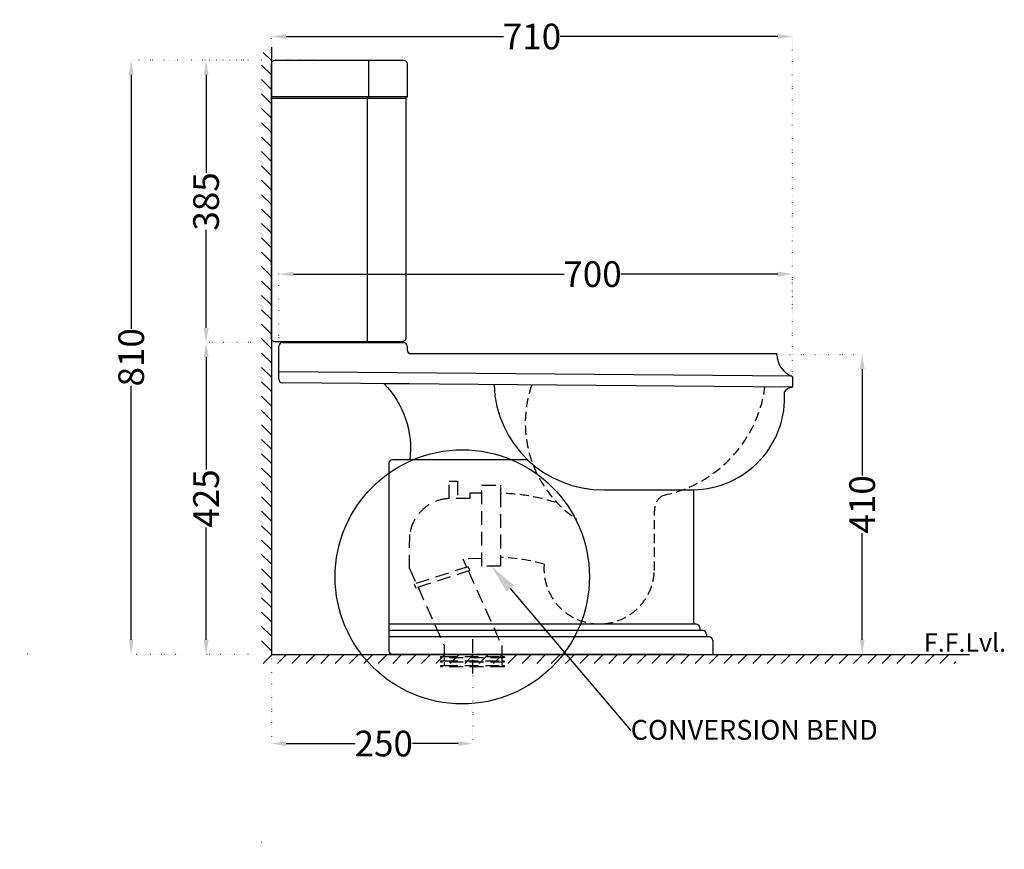
# Model space of a CAD drawing. Units: millimetres. Extents: x 18734 to 21640, y 1585 to 3542.
# Drawn here: x 18734 to 20076, y 1585 to 2716 of the extents above; entities that cross this region are included whole.
import ezdxf
from ezdxf import colors
from ezdxf.entities.mleader import LeaderData, LeaderLine
from ezdxf.math import Vec2, Vec3

# ---------------------------------------------------------------- set-up
doc = ezdxf.new("R2010")
doc.units = ezdxf.units.MM
doc.header["$MEASUREMENT"] = 0
doc.linetypes.add('ACAD_ISO07W100', pattern=[3, 0, -3])
doc.linetypes.add('HIDDEN', pattern=[0.375, 0.25, -0.125])
doc.layers.add('Object', color=7, linetype='Continuous', lineweight=30)
doc.styles.add('Annotative', font='arial.ttf')
doc.styles.get("Standard").update_dxf_attribs({"font": 'arial.ttf', "height": 4})
doc.dimstyles.get("Standard").update_dxf_attribs({"dimtxt": 35, "dimasz": 20, "dimexe": 0.18, "dimexo": 0.0625, "dimgap": 0.09, "dimtad": 0, "dimtoh": 1, "dimdec": 0, "dimzin": 0, "dimdsep": 46, "dimtxsty": 'Annotative', "dimcen": -0.09, "dimadec": 0, "dimazin": 0, "dimtfac": 1, "dimtdec": 0, "dimtofl": 0, "dimtmove": 0, "dimatfit": 3, "dimfxl": 1, "dimtolj": 1, "dimtzin": 0, "dimarcsym": 0})

# ---------------------------------------------------------------- blocks, each defined once
blk = doc.blocks.new('*D0')
at = {"layer": 'Defpoints', "color": 0, "transparency": 16777216}
for p in [(19786.90280696496, 2369.453606598957), (19086.80318760632, 2248.603250466681), (19786.90280696496, 2223.887040493007)]:
    blk.add_point(p, dxfattribs=at)
at = {"layer": 'Object', "color": 0, "linetype": 'ACAD_ISO07W100', "lineweight": -2, "transparency": 16777216}
for p, q in [((19086.80318760632, 2248.665750466681), (19086.80318760632, 2369.633606598957)), ((19786.90280696496, 2223.949540493007), (19786.90280696496, 2369.633606598957))]:
    blk.add_line(p, q, dxfattribs=at)
at = {"layer": 'Object', "color": 0, "lineweight": -2, "transparency": 16777216}
for p, q in [((19106.80318760632, 2369.453606598957), (19475.8510061464, 2369.453606598957)), ((19766.90280696496, 2369.453606598957), (19552.95460778351, 2369.453606598957))]:
    blk.add_line(p, q, dxfattribs=at)
at = {"layer": 'Object', "color": 0, "transparency": 16777216}
for points in [[(19106.80318760632, 2372.78693993229), (19106.80318760632, 2366.120273265623), (19086.80318760632, 2369.453606598957)], [(19766.90280696496, 2372.78693993229), (19766.90280696496, 2366.120273265623), (19786.90280696496, 2369.453606598957)]]:
    blk.add_solid(points, dxfattribs=at)
at = {"layer": 'Object', "color": 0, "transparency": 16777216, "insert": (19514.40280696496, 2369.453606598957), "char_height": 35, "attachment_point": 5, "style": 'Annotative'}
blk.add_mtext('\\A1;700', dxfattribs=at)
blk = doc.blocks.new('*D1')
at = {"layer": 'Defpoints', "color": 0, "transparency": 16777216}
for p in [(19051.72180326423, 2275.992083744449), (18987.78431654385, 1850.992083744449), (19054.29322976504, 1850.992083744449)]:
    blk.add_point(p, dxfattribs=at)
at = {"layer": 'Object', "color": 0, "linetype": 'ACAD_ISO07W100', "lineweight": -2, "transparency": 16777216}
for p, q in [((19051.65930326423, 2275.992083744449), (18987.60431654385, 2275.992083744449)), ((19054.23072976504, 1850.992083744449), (18987.60431654385, 1850.992083744449))]:
    blk.add_line(p, q, dxfattribs=at)
at = {"layer": 'Object', "color": 0, "lineweight": -2, "transparency": 16777216}
for p, q in [((18987.78431654385, 2255.992083744449), (18987.78431654385, 2103.082424808569)), ((18987.78431654385, 1870.992083744449), (18987.78431654385, 2023.901742680329))]:
    blk.add_line(p, q, dxfattribs=at)
at = {"layer": 'Object', "color": 0, "transparency": 16777216}
for points in [[(18984.45098321051, 2255.992083744449), (18991.11764987718, 2255.992083744449), (18987.78431654385, 2275.992083744449)], [(18984.45098321051, 1870.992083744449), (18991.11764987718, 1870.992083744449), (18987.78431654385, 1850.992083744449)]]:
    blk.add_solid(points, dxfattribs=at)
at = {"layer": 'Object', "color": 0, "transparency": 16777216, "insert": (18987.78431654384, 2063.492083744443), "char_height": 35, "attachment_point": 5, "rotation": 90, "style": 'Annotative'}
blk.add_mtext('\\A1;425', dxfattribs=at)
blk = doc.blocks.new('*D5')
at = {"layer": 'Defpoints', "color": 0, "transparency": 16777216}
for p in [(18987.78431654385, 2660.992083744449), (19144.24985424171, 2660.992083744449), (19051.72180326423, 2275.992083744449)]:
    blk.add_point(p, dxfattribs=at)
at = {"layer": 'Object', "color": 0, "linetype": 'ACAD_ISO07W100', "lineweight": -2, "transparency": 16777216}
for p, q in [((19144.18735424171, 2660.992083744449), (18987.60431654385, 2660.992083744449)), ((19051.65930326423, 2275.992083744449), (18987.60431654385, 2275.992083744449))]:
    blk.add_line(p, q, dxfattribs=at)
at = {"layer": 'Object', "color": 0, "lineweight": -2, "transparency": 16777216}
for p, q in [((18987.78431654385, 2640.992083744449), (18987.78431654385, 2507.366190156454)), ((18987.78431654385, 2295.992083744449), (18987.78431654385, 2429.617977332443))]:
    blk.add_line(p, q, dxfattribs=at)
at = {"layer": 'Object', "color": 0, "transparency": 16777216}
for points in [[(18984.45098321051, 2640.992083744449), (18991.11764987718, 2640.992083744449), (18987.78431654385, 2660.992083744449)], [(18984.45098321051, 2295.992083744449), (18991.11764987718, 2295.992083744449), (18987.78431654385, 2275.992083744449)]]:
    blk.add_solid(points, dxfattribs=at)
at = {"layer": 'Object', "color": 0, "transparency": 16777216, "insert": (18987.78431654384, 2468.492083744443), "char_height": 35, "attachment_point": 5, "rotation": 90, "style": 'Annotative'}
blk.add_mtext('\\A1;385', dxfattribs=at)
blk = doc.blocks.new('*D2')
at = {"layer": 'Defpoints', "color": 0, "transparency": 16777216}
for p in [(19042.17580703144, 2660.992083744449), (18885.71026933358, 1850.992083744449), (18952.21918255477, 1850.992083744449)]:
    blk.add_point(p, dxfattribs=at)
at = {"layer": 'Object', "color": 0, "linetype": 'ACAD_ISO07W100', "lineweight": -2, "transparency": 16777216}
for p, q in [((19042.11330703144, 2660.992083744449), (18885.53026933358, 2660.992083744449)), ((18952.15668255477, 1850.992083744449), (18885.53026933358, 1850.992083744449))]:
    blk.add_line(p, q, dxfattribs=at)
at = {"layer": 'Object', "color": 0, "lineweight": -2, "transparency": 16777216}
for p, q in [((18885.71026933358, 2640.992083744449), (18885.71026933358, 2294.711005981829)), ((18885.71026933358, 1870.992083744449), (18885.71026933358, 2217.273161507068))]:
    blk.add_line(p, q, dxfattribs=at)
at = {"layer": 'Object', "color": 0, "transparency": 16777216}
for points in [[(18882.37693600025, 2640.992083744449), (18889.04360266692, 2640.992083744449), (18885.71026933358, 2660.992083744449)], [(18882.37693600025, 1870.992083744449), (18889.04360266692, 1870.992083744449), (18885.71026933358, 1850.992083744449)]]:
    blk.add_solid(points, dxfattribs=at)
at = {"layer": 'Object', "color": 0, "transparency": 16777216, "insert": (18885.71026933358, 2255.992083744443), "char_height": 35, "attachment_point": 5, "rotation": 90, "style": 'Annotative'}
blk.add_mtext('\\A1;810', dxfattribs=at)
blk = doc.blocks.new('*D6')
at = {"layer": 'Defpoints', "color": 0, "transparency": 16777216}
for p in [(19786.90280696496, 2693.33729144436), (19076.80318760632, 2634.52006907018), (19786.90280696496, 2318.377501567494)]:
    blk.add_point(p, dxfattribs=at)
at = {"layer": 'Object', "color": 0, "linetype": 'ACAD_ISO07W100', "lineweight": -2, "transparency": 16777216}
for p, q in [((19076.80318760632, 2634.58256907018), (19076.80318760632, 2693.51729144436)), ((19786.90280696496, 2318.440001567494), (19786.90280696496, 2693.51729144436))]:
    blk.add_line(p, q, dxfattribs=at)
at = {"layer": 'Object', "color": 0, "lineweight": -2, "transparency": 16777216}
for p, q in [((19096.80318760632, 2693.33729144436), (19393.30119646708, 2693.33729144436)), ((19766.90280696496, 2693.33729144436), (19470.40479810419, 2693.33729144436))]:
    blk.add_line(p, q, dxfattribs=at)
at = {"layer": 'Object', "color": 0, "transparency": 16777216}
for points in [[(19096.80318760632, 2696.670624777693), (19096.80318760632, 2690.003958111026), (19076.80318760632, 2693.33729144436)], [(19766.90280696496, 2696.670624777693), (19766.90280696496, 2690.003958111026), (19786.90280696496, 2693.33729144436)]]:
    blk.add_solid(points, dxfattribs=at)
at = {"layer": 'Object', "color": 0, "transparency": 16777216, "insert": (19431.85299728564, 2693.33729144436), "char_height": 35, "attachment_point": 5, "style": 'Annotative'}
blk.add_mtext('\\A1;710', dxfattribs=at)
blk = doc.blocks.new('*D3')
at = {"layer": 'Defpoints', "color": 0, "transparency": 16777216}
for p in [(19764.7820966384, 2259.992083744449), (19750.06182897014, 1850.992083744449), (19881.86497805276, 1850.992083744449)]:
    blk.add_point(p, dxfattribs=at)
at = {"layer": 'Object', "color": 0, "linetype": 'ACAD_ISO07W100', "lineweight": -2, "transparency": 16777216}
for p, q in [((19764.8445966384, 2259.992083744449), (19882.04497805276, 2259.992083744449)), ((19750.12432897014, 1850.992083744449), (19882.04497805276, 1850.992083744449))]:
    blk.add_line(p, q, dxfattribs=at)
at = {"layer": 'Object', "color": 0, "lineweight": -2, "transparency": 16777216}
for p, q in [((19881.86497805276, 2239.992083744449), (19881.86497805276, 2094.891428901339)), ((19881.86497805276, 1870.992083744449), (19881.86497805276, 2016.09273858756))]:
    blk.add_line(p, q, dxfattribs=at)
at = {"layer": 'Object', "color": 0, "transparency": 16777216}
for points in [[(19878.53164471943, 2239.992083744449), (19885.1983113861, 2239.992083744449), (19881.86497805276, 2259.992083744449)], [(19878.53164471943, 1870.992083744449), (19885.1983113861, 1870.992083744449), (19881.86497805276, 1850.992083744449)]]:
    blk.add_solid(points, dxfattribs=at)
at = {"layer": 'Object', "color": 0, "transparency": 16777216, "insert": (19881.86497805276, 2055.492083744443), "char_height": 35, "attachment_point": 5, "rotation": 90, "style": 'Annotative'}
blk.add_mtext('\\A1;410', dxfattribs=at)
blk = doc.blocks.new('*D4')
at = {"layer": 'Defpoints', "color": 0, "transparency": 16777216}
for p in [(19076.80318760632, 1850.992083744448), (19351.37576511484, 1824.750207846074), (19351.37576511484, 1729.37952171187)]:
    blk.add_point(p, dxfattribs=at)
at = {"layer": 'Object', "color": 0, "linetype": 'ACAD_ISO07W100', "lineweight": -2, "transparency": 16777216}
for p, q in [((19076.80318760632, 1850.929583744448), (19076.80318760632, 1729.19952171187)), ((19351.37576511484, 1824.687707846074), (19351.37576511484, 1729.19952171187))]:
    blk.add_line(p, q, dxfattribs=at)
at = {"layer": 'Object', "color": 0, "lineweight": -2, "transparency": 16777216}
for p, q in [((19096.80318760632, 1729.37952171187), (19190.88085433187, 1729.37952171187)), ((19331.37576511484, 1729.37952171187), (19268.86781203992, 1729.37952171187))]:
    blk.add_line(p, q, dxfattribs=at)
at = {"layer": 'Object', "color": 0, "transparency": 16777216}
for points in [[(19096.80318760632, 1732.712855045203), (19096.80318760632, 1726.046188378537), (19076.80318760632, 1729.37952171187)], [(19331.37576511484, 1732.712855045203), (19331.37576511484, 1726.046188378537), (19351.37576511484, 1729.37952171187)]]:
    blk.add_solid(points, dxfattribs=at)
at = {"layer": 'Object', "color": 0, "transparency": 16777216, "insert": (19229.87433318589, 1729.37952171187), "char_height": 35, "attachment_point": 5, "style": 'Annotative'}
blk.add_mtext('\\A1;250', dxfattribs=at)

msp = doc.modelspace()

# ---------------------------------------------------------------- hatches: boundary and pattern name
at = {"layer": 'Object'}
h = msp.add_hatch(dxfattribs=at)
h.set_pattern_fill('ANSI31', color=256, scale=111, angle=-90.00000000000001)
h.set_pattern_definition([(315, (18928.76020346217, 2455.381551101399), (9.81110658896335, 9.811106588963344), [])])
h.paths.add_polyline_path([(19063.438085649, 1585.217177636699), (19063.438085649, 1607.864400288064), (19063.79781111528, 1607.864400288064), (19063.79781111528, 1585.217177636702)])
h.paths.add_polyline_path([(19076.37043915371, 1850.992083744448), (19063.438085649, 1850.992083744448), (19063.438085649, 2671.556629557714), (19076.37043915371, 2671.556629557714)])
h = msp.add_hatch(dxfattribs=at)
h.set_pattern_fill('ANSI31', color=256, scale=111)
h.set_pattern_definition([(45, (17658.22199535894, 2766.486961499378), (-9.811106588963346, 9.811106588963348), [])])
h.paths.add_polyline_path([(18733.7886327657, 1851.668264216128), (18756.43585541707, 1851.668264216128), (18756.43585541707, 1851.308538749845), (18733.78863276571, 1851.308538749845)])
h.paths.add_polyline_path([(19063.69389043217, 1838.735910711414), (19063.61252888221, 1850.905243793869), (20009.45668006095, 1850.992083744448), (20009.45668006095, 1838.735910711414)])

# ---------------------------------------------------------------- linework, layer by layer
for p, q in [((19076.80318760632, 2678.616336253506), (19076.80318760632, 1850.992083744448)), ((19209.23464511139, 2660.992083744448), (19209.23464511139, 2610.992083744448)), ((19261.80318760632, 2610.992083744448), (19076.80318760632, 2610.992083744448)), ((19259.80318760632, 2608.992083744448), (19076.80318760632, 2608.992083744448)), ((19207.23464511139, 2610.992083744448), (19207.23464511139, 2276.992083744448)), ((19207.23464511139, 2610.992083744448), (19209.23464511139, 2610.992083744448)), ((19259.80318760632, 2610.992083744448), (19261.80318760632, 2610.992083744448)), ((19086.80318760632, 2226.214417188915), (19086.80318760632, 2270.992083744448)), ((19091.80318760632, 2275.992083744448), (19256.80318760632, 2275.992083744448)), ((19261.80318760632, 2270.992083744448), (19261.80318760632, 2265.992083744448)), ((19266.80318760632, 2260.992083744448), (19764.7820966384, 2260.992083744448)), ((19786.07714333342, 2230.147853993539), (19086.80318760632, 2236.248529717592)), ((19786.90044530758, 2229.163588883082), (19786.90044530758, 2215.941258032245)), ((19786.44454622827, 2215.10223825411), (19091.75919548908, 2221.214610723298)), ((19236.90280696496, 2111.355560610685), (19236.90280696496, 1855.992083744448)), ((19425.80513847919, 2116.355560610685), (19241.90280696496, 2116.355560610685)), ((19529.8311904618, 2075.428812885223), (19652.00538811603, 2075.428812885223)), ((19652.00538811603, 2075.428812885223), (19652.00538811603, 2075.428812885223)), ((19652.00538811603, 2075.428812885223), (19652.00560344334, 1892.244810701092)), ((19652.00560344078, 1892.246867655371), (19236.90280696496, 1892.223802669211)), ((19655.75326268554, 1892.245026066744), (19652.00560344334, 1892.244810701092)), ((19664.51415930416, 1883.495512768348), (19236.90280696496, 1883.471784698267)), ((19660.75355001909, 1887.24503229172), (19660.75355468129, 1883.495313417081)), ((19664.50121392349, 1883.495528782733), (19660.75355468129, 1883.495313417081)), ((19669.50150125704, 1878.495535007709), (19669.50150592179, 1874.74375917879)), ((19673.24918744542, 1874.743957844998), (19236.90280696496, 1874.719766727323)), ((19678.24945249757, 1869.743964068744), (19678.2494758126, 1850.992083744448)), ((19076.80318760632, 1850.992083744448), (20027.90916009897, 1850.992083744448)), ((19641.80318760632, 1850.992083744448), (19236.80318760632, 1850.992083744448))]:
    msp.add_line(p, q, dxfattribs=at)
at = {"layer": 'Object', "linetype": 'HIDDEN', "ltscale": 75}
for p, q in [((19319.10288965687, 2063.362575572454), (19319.10288965687, 2086.937210847133)), ((19319.10288965687, 2086.937210847133), (19330.23307387713, 2086.937210847133)), ((19330.23307387713, 2086.937210847133), (19330.23307387713, 2063.362575572454)), ((19363.74818454513, 1971.205321630251), (19363.74818454513, 2081.548787147482)), ((19363.74818454513, 2081.548787147482), (19389.20695429908, 2081.548787147482)), ((19389.20695429908, 2070.480968073543), (19389.20695429908, 1971.205321630251)), ((19347.29155653685, 2063.362575572454), (19319.10288965687, 2063.362575572454)), ((19265.08604843696, 1968.104491552058), (19265.29416715648, 2014.534391364981)), ((19363.74818454513, 1981.580262524871), (19337.7343178568, 1981.303075731388)), ((19337.7343178568, 1981.303075731388), (19342.85284694087, 1969.889101546161)), ((19265.08604843696, 1968.104491552058), (19274.2539991356, 1947.660580638032)), ((19344.8176351014, 1970.525764348869), (19271.33145242366, 1946.713569241055)), ((19347.12832460461, 1965.265593092427), (19273.56230408315, 1941.427527620382)), ((19345.205623768, 1964.642568112943), (19390.65973477635, 1863.282970240206)), ((19389.20695429908, 1971.205321630251), (19363.74818454513, 1971.205321630251)), ((19276.60677596273, 1942.414047204814), (19312.09263849619, 1863.282970240206)), ((19351.37576511484, 1824.750207846074), (19351.37471438024, 1874.726113069373)), ((19312.09263849619, 1863.282970240206), (19312.09263849619, 1848.170349923272)), ((19390.65973477635, 1863.282970240206), (19390.65973477635, 1850.992083744448)), ((19307.73503610728, 1846.214492539201), (19307.73503610728, 1848.170349923272)), ((19307.73503610728, 1848.170349923272), (19312.09263849619, 1848.170349923272)), ((19394.1723588949, 1846.214492539201), (19307.73503610728, 1846.214492539201)), ((19307.73503610728, 1842.202149520198), (19312.09263849619, 1842.202149520198)), ((19307.73503610728, 1840.246292136126), (19307.73503610728, 1842.202149520198)), ((19394.1723588949, 1840.246292136126), (19307.73503610728, 1840.246292136126)), ((19312.09263849619, 1848.170349923272), (19390.65973477635, 1848.170349923272)), ((19312.09263849619, 1846.214492539201), (19312.09263849619, 1842.202149520198)), ((19312.09263849619, 1842.202149520198), (19390.65973477635, 1842.202149520198)), ((19312.09263849619, 1840.246292136126), (19312.09263849619, 1836.020317152829)), ((19390.65973477635, 1850.992083744448), (19390.65973477635, 1848.170349923272)), ((19390.65973477635, 1848.170349923272), (19394.1723588949, 1848.170349923272)), ((19390.65973477635, 1846.214492539201), (19390.65973477635, 1842.202149520198)), ((19390.65973477635, 1842.202149520198), (19394.1723588949, 1842.202149520198)), ((19390.65973477635, 1840.246292136126), (19390.65973477635, 1836.020317152829)), ((19394.1723588949, 1848.170349923272), (19394.1723588949, 1846.214492539201)), ((19394.1723588949, 1842.202149520198), (19394.1723588949, 1840.246292136126)), ((19307.73503610728, 1836.020317152829), (19312.09263849619, 1836.020317152829)), ((19307.73503610728, 1834.064459768757), (19307.73503610728, 1836.020317152829)), ((19394.1723588949, 1834.064459768758), (19307.73503610728, 1834.064459768758)), ((19312.09263849619, 1836.020317152829), (19390.65973477635, 1836.020317152829)), ((19390.65973477635, 1836.020317152829), (19394.1723588949, 1836.020317152829)), ((19394.1723588949, 1836.020317152829), (19394.1723588949, 1834.064459768758))]:
    msp.add_line(p, q, dxfattribs=at)
at = {"layer": 'Object', "linetype": 'HIDDEN'}
msp.add_line((19389.20695429908, 2081.548787147482), (19389.04468945979, 2070.483399047605), dxfattribs=at)
at = {"layer": 'Object', "ltscale": 75}
for p, q in [((19363.74818454513, 2070.726495663305), (19347.29155653685, 2070.726495663305)), ((19347.29155653685, 2070.726495663305), (19347.29155653685, 2063.362575572454)), ((19344.8176351014, 1970.525764348868), (19347.12832460461, 1965.265593092427)), ((19271.33145242366, 1946.713569241055), (19273.56230408315, 1941.427527620382))]:
    msp.add_line(p, q, dxfattribs=at)
at = {"layer": 'Object', "linetype": 'HIDDEN', "ltscale": 50}
msp.add_line((19598.70151505173, 1965.290564863526), (19598.70151505173, 2046.664770704677), dxfattribs=at)
at = {"layer": 'Object'}
for points in [[(19259.80318760632, 2610.992083744448), (19259.80318760632, 2281.992083744448, -0.414213562373095), (19254.80318760632, 2276.992083744448), (19081.80318760632, 2276.992083744448, -0.4142135623730953), (19076.80318760632, 2281.992083744448), (19076.80318760632, 2655.992083744448, -0.414213562373095), (19081.80318760632, 2660.992083744448), (19256.80318760632, 2660.992083744448, -0.414213562373095), (19261.80318760632, 2655.992083744448), (19261.80318760632, 2610.992083744448)], [(19264.41740926079, 2219.784663643057), (19230.3518445773, 2219.995166709087, -0.2268885670427187), (19265.42265826589, 2115.998038425594)]]:
    msp.add_lwpolyline(points, format="xyb", dxfattribs=at)
at = {"layer": 'Object', "ltscale": 25}
msp.add_circle((19336.92648725607, 1956.634261191017), 173.2330643990448, dxfattribs=at)
at = {"layer": 'Object'}
for centre, radius, start, end in [((19091.80318760632, 2270.992083744448), 5, 90, 180), ((19256.80318760632, 2270.992083744448), 5, 0, 90), ((19266.80318760632, 2265.992083744448), 5, 180, 270), ((19764.7820966384, 2259.992083744448), 1.000000000000341, 359.4260270448656, 90), ((19797.66235960587, 2259.799733776763), 31.88083454514859, 179.6723130029701, 248.0906958066036), ((19786.1395329344, 2231.149246735457), 0.9999999999999233, 248.0906958066036, 263.1342245044323), ((19785.90044530758, 2229.163588883082), 0.9999999999999951, 0, 83.13422450443234), ((19091.80318760632, 2226.214417188915), 5, 180, 269.4958809657097), ((19527.85195639632, 2223.066177573627), 147.6506309489486, 181.7915722002712, 270.7680641414542), ((19786.60058727154, 2202.534183243214), 12.42534368902925, 92.98937489968779, 148.9216807333426), ((19671.3222610473, 2224.860000241859), 105.8393951079205, 354.7635664447366, 354.8003551926903), ((19785.90044530758, 2215.941258032249), 0.999999999996362, 272.9893748994791, 359.9999999997916), ((19650.39278950001, 2201.221918714525), 125.8034417195262, 270.7344602336494, 3.521092636551491), ((19241.90280696496, 2111.355560610685), 5, 90, 180), ((19655.7535500191, 1887.245026075), 5, 7.123838008063116e-05, 90.00329259995489), ((19664.50150125704, 1878.495528790989), 5, 7.123838008063116e-05, 90.00329259995489), ((19673.24945249757, 1869.743957852023), 5, 7.123838008063116e-05, 90.00303727390131), ((19241.90280696496, 1855.992083744448), 5, 180, 270)]:
    msp.add_arc(centre, radius, start, end, dxfattribs=at)
at = {"layer": 'Object', "linetype": 'HIDDEN', "ltscale": 50}
for centre, radius, start, end in [((19580.28645813923, 2166.304291784155), 157.5085101060737, 160.7533822697978, 236.3398671930373), ((19576.52175725374, 2238.895197027798), 174.4482222056646, 281.1487850240235, 352.2691020136682), ((19385.29475794173, 1814.762888206062), 255.7480041983708, 72.08334290833571, 89.15986461137962), ((19623.70151505173, 2046.664770704677), 25, 122.5445984997979, 180), ((19379.82237373475, 1730.523144182997), 252.9661973407586, 74.25497636842091, 87.87394411873126), ((19523.47511706659, 1967.765468342361), 75.2670983966284, 175.2503463711857, 358.1156827864338)]:
    msp.add_arc(centre, radius, start, end, dxfattribs=at)
at = {"layer": 'Object', "linetype": 'HIDDEN', "ltscale": 75}
msp.add_arc((19321.36336189403, 2006.837915330236), 56.5949674606389, 92.85623312258609, 173.9266371085679, dxfattribs=at)

# ---------------------------------------------------------------- texts
at = {"layer": 'Object', "insert": (20022.00452020208, 1867.073764758932), "char_height": 25, "attachment_point": 5, "style": 'Annotative'}
msp.add_mtext_dynamic_manual_height_columns('F.F.Lvl.', width=498.8834929206241, gutter_width=1, heights=[0], dxfattribs=at)

# ---------------------------------------------------------------- dimensions: what is measured, and where the dimension line sits
at = {"layer": 'Object'}
dim = msp.add_linear_dim(base=(19786.90280696496, 2693.33729144436), p1=(19076.80318760632, 2634.52006907018), p2=(19786.90280696496, 2318.377501567494), dimstyle='Standard', dxfattribs=at)
dim.commit()
dim.dimension.update_dxf_attribs({"geometry": '*D6', "text_midpoint": (19431.85299728564, 2693.33729144436)})
for base, p1, p2, picture, middle in [((18885.71026933358, 1850.992083744449), (19042.17580703143, 2660.992083744448), (18952.21918255477, 1850.992083744448), '*D2', (18885.71026933358, 2255.992083744443)), ((18987.78431654385, 2660.992083744449), (19051.72180326423, 2275.992083744448), (19144.2498542417, 2660.992083744448), '*D5', (18987.78431654384, 2468.492083744443))]:
    dim = msp.add_linear_dim(base=base, p1=p1, p2=p2, angle=90, dimstyle='Standard', override={"dimtmove": 1}, dxfattribs=at)
    dim.commit()
    dim.dimension.update_dxf_attribs({"geometry": picture, "text_midpoint": middle})
dim = msp.add_linear_dim(base=(19786.90280696496, 2369.453606598957), p1=(19086.80318760632, 2248.603250466681), p2=(19786.90280696496, 2223.887040493007), dimstyle='Standard', dxfattribs=at)
dim.commit()
dim.dimension.update_dxf_attribs({"geometry": '*D0', "text_midpoint": (19514.40280696496, 2369.453606598957), "dimtype": 128})
dim = msp.add_linear_dim(base=(18987.78431654385, 1850.992083744449), p1=(19051.72180326423, 2275.992083744448), p2=(19054.29322976503, 1850.992083744448), angle=90, dimstyle='Standard', dxfattribs=at)
dim.commit()
dim.dimension.update_dxf_attribs({"geometry": '*D1', "text_midpoint": (18987.78431654384, 2063.492083744443)})
dim = msp.add_linear_dim(base=(19881.86497805276, 1850.992083744449), p1=(19764.7820966384, 2259.992083744448), p2=(19750.06182897013, 1850.992083744449), angle=90, text='410', dimstyle='Standard', dxfattribs=at)
dim.commit()
dim.dimension.update_dxf_attribs({"geometry": '*D3', "text_midpoint": (19881.86497805276, 2055.492083744443)})
dim = msp.add_linear_dim(base=(19351.37576511484, 1729.37952171187), p1=(19076.80318760632, 1850.992083744448), p2=(19351.37576511484, 1824.750207846074), text='250', dimstyle='Standard', dxfattribs=at)
dim.commit()
dim.dimension.update_dxf_attribs({"geometry": '*D4', "text_midpoint": (19229.87433318589, 1729.37952171187), "dimtype": 128})

# ---------------------------------------------------------------- leaders
at = {"layer": 'Object', "ltscale": 25}
ml = msp.add_multileader_mtext('Standard', dxfattribs=at)
ml.set_content('CONVERSION BEND', color=256)
ml.set_leader_properties()
ml.build(insert=Vec2(0, 0))
ml.multileader.update_dxf_attribs({"dogleg_length": 0.36, "arrow_head_size": 40})
ctx = ml.context
ctx.base_point, ctx.char_height, ctx.arrow_head_size, ctx.landing_gap_size, ctx.plane_origin = Vec3(19566.41536185902, 1747.860552410153), 27, 40, 0.09, Vec3(19265.29416715648, 2014.534391364984)
notes = []
notes.append((ctx, [(0, (1, 1, 0), (19566.05536185902, 1747.860552410153), (1, 0), 0.36, [(0, [(19376.4775694221, 1971.205321630251)], 0, [])])]))
ctx.mtext.insert, ctx.mtext.flow_direction = Vec3(19566.50536185902, 1761.590770691189), 5
for ctx, leaders in notes:
    for number, flags, end, landing, length, lines in leaders:
        leader = LeaderData()
        leader.index, (leader.has_last_leader_line, leader.has_dogleg_vector, leader.attachment_direction) = number, flags
        leader.last_leader_point, leader.dogleg_vector, leader.dogleg_length = Vec3(end), Vec3(landing), length
        for number, points, colour, breaks in lines:
            line = LeaderLine()
            line.index, line.vertices, line.color, line.breaks = number, Vec3.list(points), colors.encode_raw_color(colour), breaks
            leader.lines.append(line)
        ctx.leaders.append(leader)

doc.saveas('drawing.dxf')
